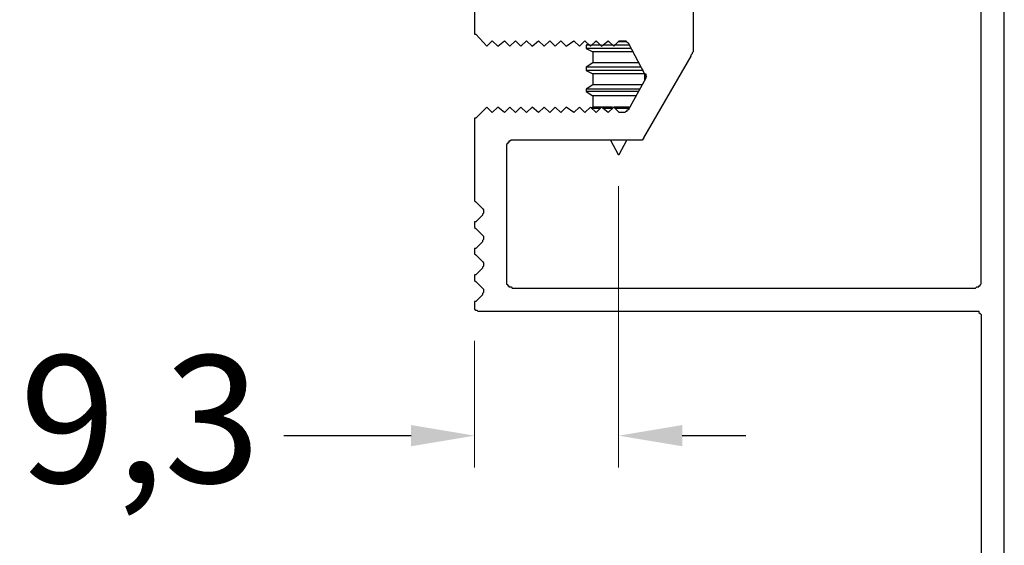
# Model space of a CAD drawing. Units: millimetres. Extents: x 0 to 11860, y 0 to 594.
# Drawn here: x 4882 to 4913, y 297 to 313 of the extents above; entities that cross this region are included whole.
import ezdxf

# ---------------------------------------------------------------- set-up
doc = ezdxf.new("R2010")
doc.units = ezdxf.units.MM
doc.header["$PDMODE"] = 98
doc.styles.add('Perfil-01', font='TitilliumWeb-Light.ttf')
doc.dimstyles.new('New_Cota-Perfil 1-2', dxfattribs={"dimtxt": 1.8, "dimasz": 2, "dimexe": 1, "dimexo": 1, "dimgap": 1, "dimtad": 0, "dimtih": 1, "dimtoh": 1, "dimzin": 11, "dimdsep": 46, "dimtxsty": 'Perfil-01', "dimcen": 0.09, "dimadec": 1, "dimazin": 3, "dimtfac": 1, "dimtdec": 1, "dimtofl": 0, "dimtmove": 0, "dimatfit": 1, "dimfxl": 1, "dimfrac": 2, "dimtzin": 11, "dimlwd": -1, "dimlwe": 0, "dimarcsym": 0})

# ---------------------------------------------------------------- blocks, each defined once
blk = doc.blocks.new('*D241')
at = {"color": 0, "lineweight": 0}
for p, q in [((4901.012, 308.169), (4901.012, 299.329)), ((4896.481, 303.308), (4896.481, 299.329))]:
    blk.add_line(p, q, dxfattribs=at)
at = {"color": 0}
for p, q in [((4890.481, 300.329), (4892.481, 300.329)), ((4892.481, 300.329), (4894.481, 300.329)), ((4903.012, 300.329), (4905.012, 300.329))]:
    blk.add_line(p, q, dxfattribs=at)
for points in [[(4894.481, 299.996), (4894.481, 300.662), (4896.481, 300.329)], [(4903.012, 300.662), (4903.012, 299.996), (4901.012, 300.329)]]:
    blk.add_solid(points, dxfattribs=at)
at = {"layer": 'DEFPOINTS', "color": 0}
for p in [(4901.012, 309.169), (4896.481, 304.308), (4901.012, 300.329)]:
    blk.add_point(p, dxfattribs=at)
at = {"color": 0, "insert": (4885.952, 300.329), "char_height": 4, "attachment_point": 5, "style": 'Perfil-01'}
blk.add_mtext('9,3', dxfattribs=at)

msp = doc.modelspace()

# ---------------------------------------------------------------- linework, layer by layer
at = {"color": 251, "true_color": 0x58595a}
for points in [[(4913.148, 290.385), (4913.148, 332.885)], [(4903.356, 318.926), (4903.356, 312.503), (4903.356, 312.468), (4903.356, 312.433), (4903.356, 312.399), (4903.321, 312.364), (4903.321, 312.329), (4903.286, 312.294), (4903.286, 312.26), (4901.793, 309.69), (4901.793, 309.655), (4901.759, 309.655), (4901.759, 309.621), (4901.724, 309.621), (4901.689, 309.621), (4897.661, 309.621), (4897.627, 309.621), (4897.592, 309.586), (4897.557, 309.586), (4897.557, 309.551), (4897.523, 309.551), (4897.523, 309.517), (4897.488, 309.482), (4897.488, 309.447), (4897.488, 305.142), (4897.488, 305.107), (4897.523, 305.072), (4897.523, 305.037), (4897.557, 305.037), (4897.557, 305.003), (4897.592, 305.003), (4897.627, 305.003), (4897.661, 304.968), (4912.245, 304.968), (4912.28, 305.003), (4912.314, 305.003), (4912.349, 305.003), (4912.349, 305.037), (4912.384, 305.037), (4912.384, 305.072), (4912.418, 305.107), (4912.418, 305.142), (4912.418, 320.176)], [(4896.481, 315.454), (4896.481, 313.058), (4896.481, 313.023), (4896.481, 312.989), (4896.481, 312.954), (4896.516, 312.954), (4896.863, 312.572), (4897.036, 312.746), (4897.21, 312.572), (4897.418, 312.746), (4897.592, 312.572), (4897.766, 312.746), (4897.939, 312.572), (4898.113, 312.746), (4898.286, 312.572), (4898.495, 312.746), (4898.668, 312.572), (4898.842, 312.746), (4899.016, 312.572), (4899.189, 312.746), (4899.363, 312.572), (4899.606, 312.746), (4899.78, 312.572), (4899.953, 312.746), (4900.127, 312.572), (4900.3, 312.746), (4900.474, 312.572), (4900.682, 312.746), (4900.856, 312.572), (4901.03, 312.746), (4901.168, 312.746), (4901.168, 312.746), (4901.203, 312.746), (4901.238, 312.746), (4901.273, 312.711), (4901.307, 312.676), (4901.828, 311.704), (4901.828, 311.496)], [(4901.828, 311.704), (4901.863, 311.704), (4901.863, 311.669), (4901.863, 311.635), (4901.898, 311.635), (4901.863, 311.6), (4901.863, 311.565), (4901.307, 310.558), (4901.273, 310.558), (4901.273, 310.524), (4901.238, 310.524), (4901.203, 310.489), (4901.168, 310.489), (4901.03, 310.489), (4900.856, 310.662), (4900.682, 310.489), (4900.474, 310.662), (4900.3, 310.489), (4900.127, 310.662), (4899.953, 310.489), (4899.78, 310.662), (4899.606, 310.489), (4899.363, 310.662), (4899.189, 310.489), (4899.016, 310.662), (4898.842, 310.489), (4898.668, 310.662), (4898.495, 310.489), (4898.286, 310.662), (4898.113, 310.489), (4897.939, 310.662), (4897.766, 310.489), (4897.592, 310.662), (4897.418, 310.489), (4897.21, 310.662), (4897.036, 310.489), (4896.863, 310.662), (4896.516, 310.315), (4896.481, 310.315), (4896.481, 310.28), (4896.481, 310.246), (4896.481, 310.211), (4896.481, 307.78), (4896.481, 307.78), (4896.481, 307.746), (4896.481, 307.711), (4896.516, 307.676), (4896.724, 307.468), (4896.724, 307.468), (4896.759, 307.433), (4896.759, 307.399), (4896.759, 307.364), (4896.759, 307.329), (4896.724, 307.294), (4896.724, 307.26), (4896.516, 307.051), (4896.481, 307.051), (4896.481, 307.017), (4896.481, 306.982), (4896.481, 306.947), (4896.481, 306.912), (4896.481, 306.878), (4896.516, 306.843), (4896.724, 306.635), (4896.724, 306.635), (4896.759, 306.6), (4896.759, 306.565), (4896.759, 306.53), (4896.759, 306.496), (4896.724, 306.461), (4896.724, 306.426), (4896.516, 306.218), (4896.481, 306.218), (4896.481, 306.183), (4896.481, 306.149), (4896.481, 306.114), (4896.481, 306.079), (4896.481, 306.044), (4896.516, 306.01), (4896.724, 305.801), (4896.724, 305.801), (4896.759, 305.767), (4896.759, 305.732), (4896.759, 305.697), (4896.759, 305.662), (4896.724, 305.628), (4896.724, 305.593), (4896.516, 305.385), (4896.481, 305.385), (4896.481, 305.35), (4896.481, 305.315), (4896.481, 305.28), (4896.481, 305.246), (4896.481, 305.211), (4896.516, 305.176), (4896.724, 304.968), (4896.724, 304.968), (4896.759, 304.933), (4896.759, 304.899), (4896.759, 304.864), (4896.759, 304.829), (4896.724, 304.794), (4896.724, 304.76), (4896.516, 304.551), (4896.481, 304.551), (4896.481, 304.517), (4896.481, 304.482), (4896.481, 304.447), (4896.481, 304.378), (4896.481, 304.378), (4896.481, 304.343), (4896.481, 304.308), (4896.516, 304.274), (4896.55, 304.274), (4896.585, 304.239), (4896.62, 304.239), (4912.245, 304.239), (4912.28, 304.239), (4912.314, 304.239), (4912.349, 304.239), (4912.349, 304.204), (4912.384, 304.169), (4912.418, 304.135), (4912.418, 304.1), (4912.418, 294.655)]]:
    msp.add_lwpolyline(points, dxfattribs=at)
for points in [[(4900.057, 312.642), (4899.988, 312.607), (4899.988, 312.503), (4900.196, 312.399), (4900.196, 312.051), (4899.988, 311.912), (4899.988, 311.808), (4900.196, 311.704), (4900.196, 311.357), (4899.988, 311.218), (4899.988, 311.149), (4900.196, 311.01), (4900.196, 310.662), (4900.161, 310.628), (4900.196, 310.628)], [(4900.335, 312.711), (4900.3, 312.711), (4900.266, 312.711)], [(4900.682, 312.711), (4900.648, 312.711)], [(4901.273, 312.711), (4901.099, 312.711), (4900.995, 312.711)], [(4900.127, 312.607), (4899.988, 312.607)], [(4901.377, 312.503), (4901.134, 312.503), (4900.752, 312.503), (4900.37, 312.503), (4900.127, 312.503), (4899.988, 312.503)], [(4900.474, 312.607), (4900.37, 312.607), (4900.161, 312.607)], [(4901.481, 312.399), (4901.411, 312.399), (4901.099, 312.399), (4900.786, 312.399), (4900.509, 312.399), (4900.3, 312.399), (4900.196, 312.399)], [(4900.821, 312.607), (4900.752, 312.607), (4900.509, 312.607)], [(4901.342, 312.607), (4901.134, 312.607), (4900.856, 312.607)], [(4901.655, 312.051), (4901.655, 312.051), (4901.411, 312.051), (4901.099, 312.051), (4900.786, 312.051), (4900.509, 312.051), (4900.3, 312.051), (4900.196, 312.051)], [(4901.724, 311.912), (4901.516, 311.912), (4901.134, 311.912), (4900.752, 311.912), (4900.37, 311.912), (4900.127, 311.912), (4899.988, 311.912)], [(4901.793, 311.808), (4901.516, 311.808), (4901.134, 311.808), (4900.752, 311.808), (4900.37, 311.808), (4900.127, 311.808), (4899.988, 311.808)], [(4901.828, 311.704), (4901.793, 311.704), (4901.655, 311.704), (4901.411, 311.704), (4901.099, 311.704), (4900.786, 311.704), (4900.509, 311.704), (4900.3, 311.704), (4900.196, 311.704)], [(4901.655, 311.218), (4901.516, 311.218), (4901.134, 311.218), (4900.752, 311.218), (4900.37, 311.218), (4900.127, 311.218), (4899.988, 311.218)], [(4901.62, 311.149), (4901.516, 311.149), (4901.134, 311.149), (4900.752, 311.149), (4900.37, 311.149), (4900.127, 311.149), (4899.988, 311.149)], [(4901.759, 311.357), (4901.655, 311.357), (4901.411, 311.357), (4901.099, 311.357), (4900.786, 311.357), (4900.509, 311.357), (4900.3, 311.357), (4900.196, 311.357)], [(4901.55, 311.01), (4901.411, 311.01), (4901.099, 311.01), (4900.786, 311.01), (4900.509, 311.01), (4900.3, 311.01), (4900.196, 311.01)], [(4900.161, 310.628), (4900.196, 310.628), (4900.3, 310.628), (4900.439, 310.628)], [(4900.474, 310.662), (4900.3, 310.662), (4900.196, 310.662)], [(4900.821, 310.662), (4900.786, 310.662), (4900.509, 310.662)], [(4900.509, 310.628), (4900.786, 310.628), (4900.821, 310.628)], [(4901.342, 310.662), (4901.099, 310.662), (4900.856, 310.662)], [(4900.891, 310.628), (4901.134, 310.628), (4901.342, 310.628)], [(4900.752, 309.621), (4900.995, 309.169), (4901.03, 309.169), (4901.03, 309.169), (4901.273, 309.621)]]:
    msp.add_lwpolyline(points)

# ---------------------------------------------------------------- dimensions: what is measured, and where the dimension line sits
dim = msp.add_linear_dim(base=(4901.012, 300.329), p1=(4896.481, 304.308), p2=(4901.012, 309.169), text='9,3', dimstyle='New_Cota-Perfil 1-2', override={"dimtxt": 4})
dim.commit()
dim.dimension.update_dxf_attribs({"geometry": '*D241', "text_midpoint": (4885.952, 300.329), "dimtype": 160})

doc.saveas('drawing.dxf')
